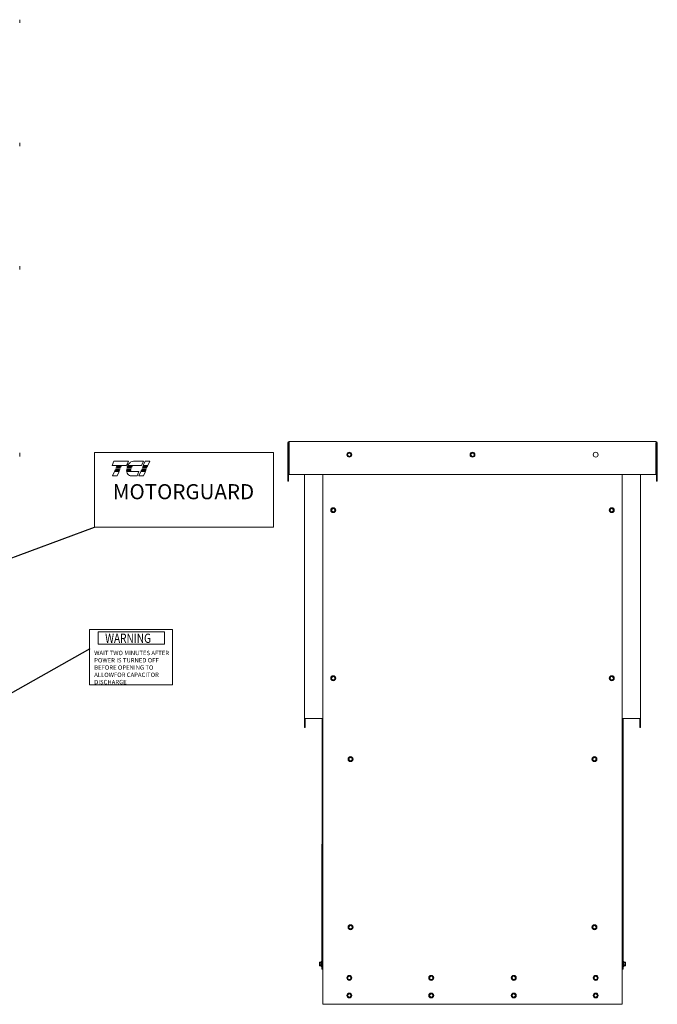
# Model space of a CAD drawing. Units: inches. Extents: x -58 to 287, y 46 to 226.
# Drawn here: x 19 to 91, y 107 to 219 of the extents above; entities that cross this region are included whole.
import ezdxf

# ---------------------------------------------------------------- set-up
doc = ezdxf.new("R2010")
doc.units = ezdxf.units.IN
doc.header["$MEASUREMENT"] = 0
doc.styles.add('MASTER', font='romans.shx', dxfattribs={"width": 0.8})
doc.dimstyles.get("Standard").update_dxf_attribs({"dimtxt": 0.18, "dimasz": 0.18, "dimexe": 0.18, "dimexo": 0.0625, "dimgap": 0.09, "dimtad": 0, "dimtih": 1, "dimtoh": 1, "dimzin": 4, "dimdsep": 46, "dimtxsty": 'Standard', "dimcen": 0.09, "dimadec": 0, "dimazin": 1, "dimtfac": 1, "dimtofl": 0, "dimtmove": 0, "dimatfit": 3, "dimfxl": 1, "dimtolj": 1, "dimtzin": 0, "dimarcsym": 0})

msp = doc.modelspace()

# ---------------------------------------------------------------- linework, layer by layer
at = {"color": 7, "lineweight": 0}
for p, q in [((18.503, 218.998), (18.52, 218.998)), ((18.52, 218.623), (18.503, 218.623)), ((18.52, 218.904), (18.52, 218.998)), ((18.52, 218.716), (18.52, 218.904)), ((18.52, 218.623), (18.52, 218.716)), ((18.503, 204.998), (18.52, 204.998)), ((18.52, 204.904), (18.52, 204.998)), ((18.52, 204.716), (18.52, 204.904)), ((18.52, 204.623), (18.503, 204.623)), ((18.52, 204.623), (18.52, 204.716)), ((18.503, 190.998), (18.52, 190.998)), ((18.52, 190.623), (18.503, 190.623)), ((18.52, 190.904), (18.52, 190.998)), ((18.52, 190.716), (18.52, 190.904)), ((18.52, 190.623), (18.52, 190.716)), ((48.96, 166.563), (48.96, 170.913)), ((49.035, 170.913), (49.035, 166.563)), ((90.811, 171.063), (49.109, 171.063)), ((49.109, 170.913), (49.109, 171.063)), ((90.811, 171.063), (49.109, 171.063)), ((49.109, 170.913), (49.109, 167.313)), ((90.811, 167.313), (90.811, 170.913)), ((90.811, 167.313), (90.811, 170.913)), ((90.885, 170.913), (90.885, 166.563)), ((90.885, 170.913), (90.885, 166.563)), ((90.96, 170.913), (90.96, 166.563)), ((90.96, 170.913), (90.96, 166.563)), ((18.52, 169.75), (18.503, 169.779)), ((18.52, 169.375), (18.503, 169.346)), ((18.52, 169.725), (18.52, 169.75)), ((18.52, 169.563), (18.52, 169.725)), ((18.52, 169.4), (18.52, 169.563)), ((18.52, 169.375), (18.52, 169.4)), ((55.772, 169.671), (55.866, 169.725)), ((55.772, 169.563), (55.772, 169.671)), ((55.772, 169.454), (55.772, 169.563)), ((55.866, 169.4), (55.772, 169.454)), ((55.866, 169.725), (55.96, 169.779)), ((55.96, 169.346), (55.866, 169.4)), ((55.96, 169.779), (56.054, 169.725)), ((56.054, 169.4), (55.96, 169.346)), ((56.054, 169.725), (56.147, 169.671)), ((56.147, 169.454), (56.054, 169.4)), ((56.147, 169.671), (56.147, 169.563)), ((56.147, 169.563), (56.147, 169.454)), ((69.772, 169.671), (69.866, 169.725)), ((69.772, 169.563), (69.772, 169.671)), ((69.772, 169.454), (69.772, 169.563)), ((69.866, 169.4), (69.772, 169.454)), ((69.866, 169.725), (69.96, 169.779)), ((69.96, 169.346), (69.866, 169.4)), ((69.96, 169.779), (70.054, 169.725)), ((70.054, 169.4), (69.96, 169.346)), ((70.054, 169.725), (70.147, 169.671)), ((70.147, 169.454), (70.054, 169.4)), ((70.147, 169.671), (70.147, 169.563)), ((70.147, 169.563), (70.147, 169.454)), ((49.109, 167.313), (90.811, 167.313)), ((49.109, 167.313), (90.811, 167.313)), ((50.885, 139.573), (50.885, 167.313)), ((52.96, 107.113), (52.96, 167.313)), ((86.96, 167.313), (86.96, 107.113)), ((89.035, 139.573), (89.035, 167.313)), ((48.96, 166.563), (49.035, 166.563)), ((90.885, 166.563), (90.96, 166.563)), ((90.885, 166.563), (90.96, 166.563)), ((53.947, 163.371), (54.041, 163.425)), ((53.947, 163.263), (53.947, 163.371)), ((54.041, 163.425), (54.135, 163.479)), ((54.135, 163.479), (54.229, 163.425)), ((54.229, 163.425), (54.322, 163.371)), ((54.322, 163.371), (54.322, 163.263)), ((85.597, 163.371), (85.691, 163.425)), ((85.597, 163.263), (85.597, 163.371)), ((85.691, 163.425), (85.785, 163.479)), ((85.785, 163.479), (85.879, 163.425)), ((85.879, 163.425), (85.972, 163.371)), ((85.972, 163.371), (85.972, 163.263)), ((53.947, 163.154), (53.947, 163.263)), ((54.041, 163.1), (53.947, 163.154)), ((54.135, 163.046), (54.041, 163.1)), ((54.229, 163.1), (54.135, 163.046)), ((54.322, 163.154), (54.229, 163.1)), ((54.322, 163.263), (54.322, 163.154)), ((85.597, 163.154), (85.597, 163.263)), ((85.691, 163.1), (85.597, 163.154)), ((85.785, 163.046), (85.691, 163.1)), ((85.879, 163.1), (85.785, 163.046)), ((85.972, 163.154), (85.879, 163.1)), ((85.972, 163.263), (85.972, 163.154)), ((26.429, 149.698), (26.429, 143.41)), ((26.429, 149.698), (35.867, 149.698)), ((27.42, 149.436), (27.42, 148.033)), ((34.942, 149.436), (27.42, 149.436)), ((34.942, 148.033), (34.942, 149.436)), ((35.867, 149.698), (35.867, 143.41)), ((27.42, 148.033), (34.942, 148.033)), ((54.041, 144.325), (54.135, 144.379)), ((54.135, 144.379), (54.229, 144.325)), ((85.691, 144.325), (85.785, 144.379)), ((85.785, 144.379), (85.879, 144.325)), ((26.429, 143.41), (35.867, 143.41)), ((53.947, 144.271), (54.041, 144.325)), ((53.947, 144.163), (53.947, 144.271)), ((53.947, 144.054), (53.947, 144.163)), ((54.041, 144), (53.947, 144.054)), ((54.135, 143.946), (54.041, 144)), ((54.229, 144), (54.135, 143.946)), ((54.229, 144.325), (54.322, 144.271)), ((54.322, 144.054), (54.229, 144)), ((54.322, 144.271), (54.322, 144.163)), ((54.322, 144.163), (54.322, 144.054)), ((85.597, 144.271), (85.691, 144.325)), ((85.597, 144.163), (85.597, 144.271)), ((85.597, 144.054), (85.597, 144.163)), ((85.691, 144), (85.597, 144.054)), ((85.785, 143.946), (85.691, 144)), ((85.879, 144), (85.785, 143.946)), ((85.879, 144.325), (85.972, 144.271)), ((85.972, 144.054), (85.879, 144)), ((85.972, 144.271), (85.972, 144.163)), ((85.972, 144.163), (85.972, 144.054)), ((50.885, 139.573), (50.885, 138.573)), ((51.034, 139.573), (50.885, 139.573)), ((50.96, 139.573), (50.96, 138.573)), ((51.034, 139.573), (52.96, 139.573)), ((52.857, 139.564), (52.843, 111.124)), ((52.857, 139.564), (52.857, 139.573)), ((52.857, 139.564), (52.96, 139.564)), ((52.932, 139.564), (52.932, 139.573)), ((86.96, 139.573), (88.886, 139.573)), ((86.96, 139.563), (87.065, 139.563)), ((86.99, 139.563), (86.99, 139.573)), ((87.065, 139.563), (87.065, 139.573)), ((87.065, 139.563), (87.065, 111.123)), ((89.035, 139.573), (88.886, 139.573)), ((88.96, 139.573), (88.96, 138.573)), ((89.035, 139.573), (89.035, 138.573)), ((50.885, 138.573), (50.96, 138.573)), ((88.96, 138.573), (89.035, 138.573)), ((55.917, 135.081), (56.011, 135.135)), ((55.917, 134.973), (55.917, 135.081)), ((55.917, 134.864), (55.917, 134.973)), ((56.011, 134.81), (55.917, 134.864)), ((56.011, 135.135), (56.105, 135.189)), ((56.105, 134.756), (56.011, 134.81)), ((56.105, 135.189), (56.199, 135.135)), ((56.199, 134.81), (56.105, 134.756)), ((56.199, 135.135), (56.292, 135.081)), ((56.292, 134.864), (56.199, 134.81)), ((56.292, 135.081), (56.292, 134.973)), ((56.292, 134.973), (56.292, 134.864)), ((83.627, 135.081), (83.721, 135.135)), ((83.627, 134.973), (83.627, 135.081)), ((83.627, 134.864), (83.627, 134.973)), ((83.721, 134.81), (83.627, 134.864)), ((83.721, 135.135), (83.815, 135.189)), ((83.815, 134.756), (83.721, 134.81)), ((83.815, 135.189), (83.909, 135.135)), ((83.909, 134.81), (83.815, 134.756)), ((83.909, 135.135), (84.002, 135.081)), ((84.002, 134.864), (83.909, 134.81)), ((84.002, 135.081), (84.002, 134.973)), ((84.002, 134.973), (84.002, 134.864)), ((55.917, 115.981), (56.011, 116.035)), ((55.917, 115.873), (55.917, 115.981)), ((55.917, 115.764), (55.917, 115.873)), ((56.011, 115.71), (55.917, 115.764)), ((56.011, 116.035), (56.105, 116.089)), ((56.105, 115.656), (56.011, 115.71)), ((56.105, 116.089), (56.199, 116.035)), ((56.199, 115.71), (56.105, 115.656)), ((56.199, 116.035), (56.292, 115.981)), ((56.292, 115.764), (56.199, 115.71)), ((56.292, 115.981), (56.292, 115.873)), ((56.292, 115.873), (56.292, 115.764)), ((83.627, 115.981), (83.721, 116.035)), ((83.627, 115.873), (83.627, 115.981)), ((83.627, 115.764), (83.627, 115.873)), ((83.721, 115.71), (83.627, 115.764)), ((83.721, 116.035), (83.815, 116.089)), ((83.815, 115.656), (83.721, 115.71)), ((83.815, 116.089), (83.909, 116.035)), ((83.909, 115.71), (83.815, 115.656)), ((83.909, 116.035), (84.002, 115.981)), ((84.002, 115.764), (83.909, 115.71)), ((84.002, 115.981), (84.002, 115.873)), ((84.002, 115.873), (84.002, 115.764)), ((52.563, 111.888), (52.58, 111.917)), ((52.563, 111.888), (52.563, 111.863)), ((52.58, 111.917), (52.58, 111.917)), ((52.748, 111.917), (52.58, 111.917)), ((52.748, 111.917), (52.767, 111.957)), ((87.16, 111.915), (87.141, 111.956)), ((87.16, 111.915), (87.328, 111.915)), ((87.345, 111.886), (87.328, 111.915)), ((87.345, 111.861), (87.345, 111.886)), ((52.563, 111.863), (52.563, 111.7)), ((52.563, 111.7), (52.563, 111.538)), ((52.563, 111.538), (52.563, 111.513)), ((52.563, 111.513), (52.579, 111.484)), ((52.748, 111.484), (52.579, 111.484)), ((52.748, 111.809), (52.58, 111.809)), ((52.748, 111.592), (52.58, 111.592)), ((52.748, 111.484), (52.766, 111.444)), ((52.96, 111.124), (52.843, 111.124)), ((87.065, 111.123), (86.96, 111.123)), ((87.16, 111.482), (87.141, 111.442)), ((87.16, 111.807), (87.328, 111.807)), ((87.16, 111.59), (87.328, 111.59)), ((87.16, 111.482), (87.328, 111.482)), ((87.345, 111.511), (87.328, 111.482)), ((87.345, 111.699), (87.345, 111.861)), ((87.345, 111.536), (87.345, 111.699)), ((87.345, 111.511), (87.345, 111.536)), ((55.772, 110.221), (55.866, 110.275)), ((55.772, 110.113), (55.772, 110.221)), ((55.772, 110.004), (55.772, 110.113)), ((55.866, 109.95), (55.772, 110.004)), ((55.866, 110.275), (55.96, 110.329)), ((55.96, 109.896), (55.866, 109.95)), ((55.96, 110.329), (56.054, 110.275)), ((56.054, 109.95), (55.96, 109.896)), ((56.054, 110.275), (56.147, 110.221)), ((56.147, 110.004), (56.054, 109.95)), ((56.147, 110.221), (56.147, 110.113)), ((56.147, 110.113), (56.147, 110.004)), ((65.082, 110.221), (65.176, 110.275)), ((65.082, 110.113), (65.082, 110.221)), ((65.082, 110.004), (65.082, 110.113)), ((65.176, 109.95), (65.082, 110.004)), ((65.176, 110.275), (65.27, 110.329)), ((65.27, 109.896), (65.176, 109.95)), ((65.27, 110.329), (65.364, 110.275)), ((65.364, 109.95), (65.27, 109.896)), ((65.364, 110.275), (65.457, 110.221)), ((65.457, 110.004), (65.364, 109.95)), ((65.457, 110.221), (65.457, 110.113)), ((65.457, 110.113), (65.457, 110.004)), ((74.462, 110.221), (74.556, 110.275)), ((74.462, 110.113), (74.462, 110.221)), ((74.462, 110.004), (74.462, 110.113)), ((74.556, 109.95), (74.462, 110.004)), ((74.556, 110.275), (74.65, 110.329)), ((74.65, 109.896), (74.556, 109.95)), ((74.65, 110.329), (74.744, 110.275)), ((74.744, 109.95), (74.65, 109.896)), ((74.744, 110.275), (74.837, 110.221)), ((74.837, 110.004), (74.744, 109.95)), ((74.837, 110.221), (74.837, 110.113)), ((74.837, 110.113), (74.837, 110.004)), ((83.772, 110.221), (83.866, 110.275)), ((83.772, 110.113), (83.772, 110.221)), ((83.772, 110.004), (83.772, 110.113)), ((83.866, 109.95), (83.772, 110.004)), ((83.866, 110.275), (83.96, 110.329)), ((83.96, 109.896), (83.866, 109.95)), ((83.96, 110.329), (84.054, 110.275)), ((84.054, 109.95), (83.96, 109.896)), ((84.054, 110.275), (84.147, 110.221)), ((84.147, 110.004), (84.054, 109.95)), ((84.147, 110.221), (84.147, 110.113)), ((84.147, 110.113), (84.147, 110.004)), ((55.772, 108.221), (55.866, 108.275)), ((55.772, 108.113), (55.772, 108.221)), ((55.772, 108.004), (55.772, 108.113)), ((55.866, 107.95), (55.772, 108.004)), ((55.866, 108.275), (55.96, 108.329)), ((55.96, 107.896), (55.866, 107.95)), ((55.96, 108.329), (56.054, 108.275)), ((56.054, 107.95), (55.96, 107.896)), ((56.054, 108.275), (56.147, 108.221)), ((56.147, 108.004), (56.054, 107.95)), ((56.147, 108.221), (56.147, 108.113)), ((56.147, 108.113), (56.147, 108.004)), ((65.082, 108.221), (65.176, 108.275)), ((65.082, 108.113), (65.082, 108.221)), ((65.082, 108.004), (65.082, 108.113)), ((65.176, 107.95), (65.082, 108.004)), ((65.176, 108.275), (65.27, 108.329)), ((65.27, 107.896), (65.176, 107.95)), ((65.27, 108.329), (65.364, 108.275)), ((65.364, 107.95), (65.27, 107.896)), ((65.364, 108.275), (65.457, 108.221)), ((65.457, 108.004), (65.364, 107.95)), ((65.457, 108.221), (65.457, 108.113)), ((65.457, 108.113), (65.457, 108.004)), ((74.462, 108.221), (74.556, 108.275)), ((74.462, 108.113), (74.462, 108.221)), ((74.462, 108.004), (74.462, 108.113)), ((74.556, 107.95), (74.462, 108.004)), ((74.556, 108.275), (74.65, 108.329)), ((74.65, 107.896), (74.556, 107.95)), ((74.65, 108.329), (74.744, 108.275)), ((74.744, 107.95), (74.65, 107.896)), ((74.744, 108.275), (74.837, 108.221)), ((74.837, 108.004), (74.744, 107.95)), ((74.837, 108.221), (74.837, 108.113)), ((74.837, 108.113), (74.837, 108.004)), ((83.772, 108.221), (83.866, 108.275)), ((83.772, 108.113), (83.772, 108.221)), ((83.772, 108.004), (83.772, 108.113)), ((83.866, 107.95), (83.772, 108.004)), ((83.866, 108.275), (83.96, 108.329)), ((83.96, 107.896), (83.866, 107.95)), ((83.96, 108.329), (84.054, 108.275)), ((84.054, 107.95), (83.96, 107.896)), ((84.054, 108.275), (84.147, 108.221)), ((84.147, 108.004), (84.054, 107.95)), ((84.147, 108.221), (84.147, 108.113)), ((84.147, 108.113), (84.147, 108.004)), ((86.96, 107.113), (52.96, 107.113))]:
    msp.add_line(p, q, dxfattribs=at)
at = {"color": 7, "lineweight": 0, "flags": 128}
for points in [[(18.52, 218.904), (18.52, 218.908), (18.52, 218.911), (18.52, 218.915), (18.519, 218.919), (18.519, 218.923), (18.519, 218.926), (18.518, 218.93), (18.518, 218.934), (18.517, 218.938), (18.517, 218.941), (18.516, 218.945), (18.516, 218.949), (18.515, 218.953), (18.514, 218.957), (18.513, 218.961), (18.512, 218.965), (18.512, 218.969), (18.511, 218.973), (18.509, 218.977), (18.508, 218.981), (18.507, 218.985), (18.506, 218.989), (18.504, 218.993), (18.503, 218.998)], [(18.503, 218.81), (18.504, 218.814), (18.506, 218.819), (18.507, 218.823), (18.508, 218.827), (18.509, 218.831), (18.511, 218.835), (18.512, 218.839), (18.512, 218.843), (18.513, 218.847), (18.514, 218.851), (18.515, 218.855), (18.516, 218.859), (18.516, 218.862), (18.517, 218.866), (18.517, 218.87), (18.518, 218.874), (18.518, 218.878), (18.519, 218.881), (18.519, 218.885), (18.519, 218.889), (18.52, 218.893), (18.52, 218.896), (18.52, 218.9), (18.52, 218.904)], [(18.52, 218.716), (18.52, 218.72), (18.52, 218.724), (18.52, 218.728), (18.519, 218.731), (18.519, 218.735), (18.519, 218.739), (18.518, 218.743), (18.518, 218.746), (18.517, 218.75), (18.517, 218.754), (18.516, 218.758), (18.516, 218.761), (18.515, 218.765), (18.514, 218.769), (18.513, 218.773), (18.512, 218.777), (18.512, 218.781), (18.511, 218.785), (18.509, 218.789), (18.508, 218.793), (18.507, 218.797), (18.506, 218.802), (18.504, 218.806), (18.503, 218.81)], [(18.503, 218.623), (18.504, 218.627), (18.506, 218.631), (18.507, 218.635), (18.508, 218.639), (18.509, 218.644), (18.511, 218.648), (18.512, 218.652), (18.512, 218.656), (18.513, 218.66), (18.514, 218.663), (18.515, 218.667), (18.516, 218.671), (18.516, 218.675), (18.517, 218.679), (18.517, 218.683), (18.518, 218.686), (18.518, 218.69), (18.519, 218.694), (18.519, 218.698), (18.519, 218.701), (18.52, 218.705), (18.52, 218.709), (18.52, 218.713), (18.52, 218.716)], [(18.52, 204.904), (18.52, 204.908), (18.52, 204.911), (18.52, 204.915), (18.519, 204.919), (18.519, 204.923), (18.519, 204.926), (18.518, 204.93), (18.518, 204.934), (18.517, 204.938), (18.517, 204.941), (18.516, 204.945), (18.516, 204.949), (18.515, 204.953), (18.514, 204.957), (18.513, 204.961), (18.512, 204.965), (18.512, 204.969), (18.511, 204.973), (18.509, 204.977), (18.508, 204.981), (18.507, 204.985), (18.506, 204.989), (18.504, 204.993), (18.503, 204.998)], [(18.503, 204.81), (18.504, 204.814), (18.506, 204.819), (18.507, 204.823), (18.508, 204.827), (18.509, 204.831), (18.511, 204.835), (18.512, 204.839), (18.512, 204.843), (18.513, 204.847), (18.514, 204.851), (18.515, 204.855), (18.516, 204.859), (18.516, 204.862), (18.517, 204.866), (18.517, 204.87), (18.518, 204.874), (18.518, 204.878), (18.519, 204.881), (18.519, 204.885), (18.519, 204.889), (18.52, 204.893), (18.52, 204.896), (18.52, 204.9), (18.52, 204.904)], [(18.52, 204.716), (18.52, 204.72), (18.52, 204.724), (18.52, 204.728), (18.519, 204.731), (18.519, 204.735), (18.519, 204.739), (18.518, 204.743), (18.518, 204.746), (18.517, 204.75), (18.517, 204.754), (18.516, 204.758), (18.516, 204.761), (18.515, 204.765), (18.514, 204.769), (18.513, 204.773), (18.512, 204.777), (18.512, 204.781), (18.511, 204.785), (18.509, 204.789), (18.508, 204.793), (18.507, 204.797), (18.506, 204.802), (18.504, 204.806), (18.503, 204.81)], [(18.503, 204.623), (18.504, 204.627), (18.506, 204.631), (18.507, 204.635), (18.508, 204.639), (18.509, 204.644), (18.511, 204.648), (18.512, 204.652), (18.512, 204.656), (18.513, 204.66), (18.514, 204.663), (18.515, 204.667), (18.516, 204.671), (18.516, 204.675), (18.517, 204.679), (18.517, 204.683), (18.518, 204.686), (18.518, 204.69), (18.519, 204.694), (18.519, 204.698), (18.519, 204.701), (18.52, 204.705), (18.52, 204.709), (18.52, 204.713), (18.52, 204.716)], [(18.52, 190.904), (18.52, 190.908), (18.52, 190.911), (18.52, 190.915), (18.519, 190.919), (18.519, 190.923), (18.519, 190.926), (18.518, 190.93), (18.518, 190.934), (18.517, 190.938), (18.517, 190.941), (18.516, 190.945), (18.516, 190.949), (18.515, 190.953), (18.514, 190.957), (18.513, 190.961), (18.512, 190.965), (18.512, 190.969), (18.511, 190.973), (18.509, 190.977), (18.508, 190.981), (18.507, 190.985), (18.506, 190.989), (18.504, 190.993), (18.503, 190.998)], [(18.503, 190.81), (18.504, 190.814), (18.506, 190.819), (18.507, 190.823), (18.508, 190.827), (18.509, 190.831), (18.511, 190.835), (18.512, 190.839), (18.512, 190.843), (18.513, 190.847), (18.514, 190.851), (18.515, 190.855), (18.516, 190.859), (18.516, 190.862), (18.517, 190.866), (18.517, 190.87), (18.518, 190.874), (18.518, 190.878), (18.519, 190.881), (18.519, 190.885), (18.519, 190.889), (18.52, 190.893), (18.52, 190.896), (18.52, 190.9), (18.52, 190.904)], [(18.52, 190.716), (18.52, 190.72), (18.52, 190.724), (18.52, 190.728), (18.519, 190.731), (18.519, 190.735), (18.519, 190.739), (18.518, 190.743), (18.518, 190.746), (18.517, 190.75), (18.517, 190.754), (18.516, 190.758), (18.516, 190.761), (18.515, 190.765), (18.514, 190.769), (18.513, 190.773), (18.512, 190.777), (18.512, 190.781), (18.511, 190.785), (18.509, 190.789), (18.508, 190.793), (18.507, 190.797), (18.506, 190.802), (18.504, 190.806), (18.503, 190.81)], [(18.503, 190.623), (18.504, 190.627), (18.506, 190.631), (18.507, 190.635), (18.508, 190.639), (18.509, 190.644), (18.511, 190.648), (18.512, 190.652), (18.512, 190.656), (18.513, 190.66), (18.514, 190.663), (18.515, 190.667), (18.516, 190.671), (18.516, 190.675), (18.517, 190.679), (18.517, 190.683), (18.518, 190.686), (18.518, 190.69), (18.519, 190.694), (18.519, 190.698), (18.519, 190.701), (18.52, 190.705), (18.52, 190.709), (18.52, 190.713), (18.52, 190.716)], [(18.52, 169.725), (18.52, 169.727), (18.52, 169.729), (18.52, 169.732), (18.519, 169.734), (18.519, 169.736), (18.519, 169.738), (18.518, 169.74), (18.518, 169.742), (18.517, 169.745), (18.517, 169.747), (18.516, 169.749), (18.516, 169.751), (18.515, 169.753), (18.514, 169.756), (18.513, 169.758), (18.512, 169.76), (18.512, 169.762), (18.511, 169.765), (18.509, 169.767), (18.508, 169.769), (18.507, 169.772), (18.506, 169.774), (18.504, 169.777), (18.503, 169.779)], [(18.503, 169.671), (18.504, 169.673), (18.506, 169.676), (18.507, 169.678), (18.508, 169.681), (18.509, 169.683), (18.511, 169.685), (18.512, 169.688), (18.512, 169.69), (18.513, 169.692), (18.514, 169.695), (18.515, 169.697), (18.516, 169.699), (18.516, 169.701), (18.517, 169.703), (18.517, 169.706), (18.518, 169.708), (18.518, 169.71), (18.519, 169.712), (18.519, 169.714), (18.519, 169.716), (18.52, 169.719), (18.52, 169.721), (18.52, 169.723), (18.52, 169.725)], [(18.52, 169.563), (18.52, 169.567), (18.52, 169.571), (18.52, 169.576), (18.519, 169.58), (18.519, 169.584), (18.519, 169.589), (18.518, 169.593), (18.518, 169.597), (18.517, 169.602), (18.517, 169.606), (18.516, 169.61), (18.516, 169.615), (18.515, 169.619), (18.514, 169.624), (18.513, 169.628), (18.512, 169.633), (18.512, 169.637), (18.511, 169.642), (18.509, 169.647), (18.508, 169.651), (18.507, 169.656), (18.506, 169.661), (18.504, 169.666), (18.503, 169.671)], [(18.503, 169.454), (18.504, 169.459), (18.506, 169.464), (18.507, 169.469), (18.508, 169.474), (18.509, 169.479), (18.511, 169.483), (18.512, 169.488), (18.512, 169.493), (18.513, 169.497), (18.514, 169.502), (18.515, 169.506), (18.516, 169.511), (18.516, 169.515), (18.517, 169.519), (18.517, 169.524), (18.518, 169.528), (18.518, 169.532), (18.519, 169.537), (18.519, 169.541), (18.519, 169.545), (18.52, 169.55), (18.52, 169.554), (18.52, 169.558), (18.52, 169.563)], [(18.52, 169.4), (18.52, 169.403), (18.52, 169.405), (18.52, 169.407), (18.519, 169.409), (18.519, 169.411), (18.519, 169.413), (18.518, 169.416), (18.518, 169.418), (18.517, 169.42), (18.517, 169.422), (18.516, 169.424), (18.516, 169.426), (18.515, 169.429), (18.514, 169.431), (18.513, 169.433), (18.512, 169.435), (18.512, 169.438), (18.511, 169.44), (18.509, 169.442), (18.508, 169.445), (18.507, 169.447), (18.506, 169.45), (18.504, 169.452), (18.503, 169.454)], [(18.503, 169.346), (18.504, 169.349), (18.506, 169.351), (18.507, 169.354), (18.508, 169.356), (18.509, 169.358), (18.511, 169.361), (18.512, 169.363), (18.512, 169.365), (18.513, 169.368), (18.514, 169.37), (18.515, 169.372), (18.516, 169.374), (18.516, 169.376), (18.517, 169.379), (18.517, 169.381), (18.518, 169.383), (18.518, 169.385), (18.519, 169.387), (18.519, 169.39), (18.519, 169.392), (18.52, 169.394), (18.52, 169.396), (18.52, 169.398), (18.52, 169.4)], [(52.58, 111.917), (52.578, 111.915), (52.577, 111.912), (52.576, 111.91), (52.574, 111.907), (52.573, 111.905), (52.572, 111.903), (52.571, 111.9), (52.57, 111.898), (52.569, 111.896), (52.569, 111.893), (52.568, 111.891), (52.567, 111.889), (52.566, 111.887), (52.566, 111.885), (52.565, 111.882), (52.565, 111.88), (52.564, 111.878), (52.564, 111.876), (52.564, 111.874), (52.563, 111.872), (52.563, 111.869), (52.563, 111.867), (52.563, 111.865), (52.563, 111.863)], [(52.748, 111.917), (52.746, 111.912), (52.744, 111.907), (52.742, 111.902), (52.74, 111.897), (52.739, 111.893), (52.738, 111.888), (52.737, 111.884), (52.736, 111.88), (52.735, 111.875), (52.735, 111.871), (52.734, 111.867), (52.734, 111.863), (52.734, 111.859), (52.735, 111.854), (52.735, 111.85), (52.736, 111.846), (52.737, 111.842), (52.737, 111.837), (52.739, 111.833), (52.74, 111.828), (52.742, 111.824), (52.743, 111.819), (52.745, 111.814), (52.748, 111.809)], [(87.16, 111.807), (87.162, 111.812), (87.164, 111.817), (87.166, 111.822), (87.168, 111.827), (87.169, 111.831), (87.17, 111.836), (87.171, 111.84), (87.172, 111.844), (87.173, 111.849), (87.173, 111.853), (87.173, 111.857), (87.174, 111.861), (87.173, 111.865), (87.173, 111.87), (87.173, 111.874), (87.172, 111.878), (87.171, 111.882), (87.17, 111.887), (87.169, 111.891), (87.168, 111.896), (87.166, 111.9), (87.164, 111.905), (87.162, 111.91), (87.16, 111.915)], [(87.345, 111.861), (87.345, 111.863), (87.345, 111.865), (87.345, 111.868), (87.344, 111.87), (87.344, 111.872), (87.344, 111.874), (87.344, 111.876), (87.343, 111.878), (87.343, 111.881), (87.342, 111.883), (87.342, 111.885), (87.341, 111.887), (87.34, 111.889), (87.339, 111.892), (87.339, 111.894), (87.338, 111.896), (87.337, 111.898), (87.336, 111.901), (87.335, 111.903), (87.333, 111.905), (87.332, 111.908), (87.331, 111.91), (87.33, 111.913), (87.328, 111.915)], [(52.563, 111.863), (52.563, 111.861), (52.563, 111.859), (52.563, 111.856), (52.563, 111.854), (52.564, 111.852), (52.564, 111.85), (52.564, 111.848), (52.565, 111.846), (52.565, 111.843), (52.566, 111.841), (52.566, 111.839), (52.567, 111.837), (52.568, 111.835), (52.568, 111.832), (52.569, 111.83), (52.57, 111.828), (52.571, 111.826), (52.572, 111.823), (52.573, 111.821), (52.574, 111.819), (52.576, 111.816), (52.577, 111.814), (52.578, 111.811), (52.58, 111.809)], [(52.58, 111.809), (52.578, 111.804), (52.577, 111.799), (52.576, 111.794), (52.574, 111.789), (52.573, 111.784), (52.572, 111.78), (52.571, 111.775), (52.57, 111.771), (52.569, 111.766), (52.568, 111.762), (52.568, 111.757), (52.567, 111.753), (52.566, 111.748), (52.566, 111.744), (52.565, 111.739), (52.565, 111.735), (52.564, 111.731), (52.564, 111.726), (52.564, 111.722), (52.563, 111.718), (52.563, 111.713), (52.563, 111.709), (52.563, 111.705), (52.563, 111.7)], [(52.563, 111.7), (52.563, 111.696), (52.563, 111.692), (52.563, 111.687), (52.563, 111.683), (52.564, 111.679), (52.564, 111.675), (52.564, 111.67), (52.565, 111.666), (52.565, 111.662), (52.566, 111.657), (52.566, 111.653), (52.567, 111.648), (52.568, 111.644), (52.568, 111.639), (52.569, 111.635), (52.57, 111.63), (52.571, 111.626), (52.572, 111.621), (52.573, 111.616), (52.574, 111.612), (52.576, 111.607), (52.577, 111.602), (52.578, 111.597), (52.58, 111.592)], [(52.58, 111.592), (52.578, 111.59), (52.577, 111.587), (52.575, 111.585), (52.574, 111.582), (52.573, 111.58), (52.572, 111.578), (52.571, 111.575), (52.57, 111.573), (52.569, 111.571), (52.568, 111.569), (52.568, 111.566), (52.567, 111.564), (52.566, 111.562), (52.566, 111.56), (52.565, 111.558), (52.565, 111.555), (52.564, 111.553), (52.564, 111.551), (52.563, 111.549), (52.563, 111.547), (52.563, 111.545), (52.563, 111.542), (52.563, 111.54), (52.563, 111.538)], [(52.563, 111.538), (52.563, 111.536), (52.563, 111.534), (52.563, 111.532), (52.563, 111.53), (52.563, 111.527), (52.564, 111.525), (52.564, 111.523), (52.565, 111.521), (52.565, 111.519), (52.566, 111.517), (52.566, 111.514), (52.567, 111.512), (52.568, 111.51), (52.568, 111.508), (52.569, 111.505), (52.57, 111.503), (52.571, 111.501), (52.572, 111.499), (52.573, 111.496), (52.574, 111.494), (52.575, 111.491), (52.577, 111.489), (52.578, 111.487), (52.579, 111.484)], [(52.748, 111.809), (52.745, 111.798), (52.743, 111.789), (52.742, 111.779), (52.74, 111.77), (52.739, 111.76), (52.737, 111.752), (52.736, 111.743), (52.736, 111.734), (52.735, 111.726), (52.735, 111.717), (52.734, 111.709), (52.734, 111.7), (52.734, 111.692), (52.735, 111.684), (52.735, 111.675), (52.736, 111.667), (52.736, 111.658), (52.737, 111.649), (52.739, 111.64), (52.74, 111.631), (52.742, 111.622), (52.743, 111.612), (52.745, 111.602), (52.748, 111.592)], [(52.748, 111.592), (52.745, 111.587), (52.743, 111.582), (52.742, 111.577), (52.74, 111.573), (52.739, 111.568), (52.737, 111.564), (52.736, 111.559), (52.736, 111.555), (52.735, 111.551), (52.734, 111.546), (52.734, 111.542), (52.734, 111.538), (52.734, 111.534), (52.734, 111.53), (52.735, 111.525), (52.736, 111.521), (52.736, 111.517), (52.737, 111.513), (52.738, 111.508), (52.74, 111.504), (52.741, 111.499), (52.743, 111.494), (52.745, 111.489), (52.748, 111.484)], [(87.16, 111.59), (87.162, 111.601), (87.164, 111.611), (87.166, 111.62), (87.168, 111.63), (87.169, 111.639), (87.17, 111.648), (87.171, 111.656), (87.172, 111.665), (87.173, 111.674), (87.173, 111.682), (87.173, 111.69), (87.174, 111.699), (87.173, 111.707), (87.173, 111.716), (87.173, 111.724), (87.172, 111.733), (87.171, 111.741), (87.17, 111.75), (87.169, 111.759), (87.168, 111.768), (87.166, 111.777), (87.164, 111.787), (87.162, 111.797), (87.16, 111.807)], [(87.16, 111.482), (87.162, 111.487), (87.164, 111.492), (87.166, 111.497), (87.168, 111.502), (87.169, 111.506), (87.17, 111.511), (87.171, 111.515), (87.172, 111.519), (87.173, 111.524), (87.173, 111.528), (87.173, 111.532), (87.174, 111.536), (87.173, 111.541), (87.173, 111.545), (87.173, 111.549), (87.172, 111.553), (87.171, 111.558), (87.17, 111.562), (87.169, 111.566), (87.168, 111.571), (87.166, 111.576), (87.164, 111.58), (87.162, 111.585), (87.16, 111.59)], [(87.328, 111.807), (87.33, 111.809), (87.331, 111.812), (87.332, 111.814), (87.333, 111.817), (87.335, 111.819), (87.336, 111.821), (87.337, 111.824), (87.338, 111.826), (87.339, 111.828), (87.339, 111.831), (87.34, 111.833), (87.341, 111.835), (87.342, 111.837), (87.342, 111.839), (87.343, 111.842), (87.343, 111.844), (87.344, 111.846), (87.344, 111.848), (87.344, 111.85), (87.344, 111.852), (87.345, 111.855), (87.345, 111.857), (87.345, 111.859), (87.345, 111.861)], [(87.345, 111.699), (87.345, 111.703), (87.345, 111.707), (87.345, 111.712), (87.344, 111.716), (87.344, 111.72), (87.344, 111.725), (87.344, 111.729), (87.343, 111.733), (87.343, 111.738), (87.342, 111.742), (87.342, 111.746), (87.341, 111.751), (87.34, 111.755), (87.339, 111.76), (87.339, 111.764), (87.338, 111.769), (87.337, 111.773), (87.336, 111.778), (87.335, 111.783), (87.333, 111.787), (87.332, 111.792), (87.331, 111.797), (87.33, 111.802), (87.328, 111.807)], [(87.328, 111.59), (87.33, 111.595), (87.331, 111.6), (87.332, 111.605), (87.333, 111.61), (87.335, 111.615), (87.336, 111.619), (87.337, 111.624), (87.338, 111.629), (87.339, 111.633), (87.339, 111.638), (87.34, 111.642), (87.341, 111.647), (87.342, 111.651), (87.342, 111.655), (87.343, 111.66), (87.343, 111.664), (87.344, 111.668), (87.344, 111.673), (87.344, 111.677), (87.344, 111.681), (87.345, 111.686), (87.345, 111.69), (87.345, 111.694), (87.345, 111.699)], [(87.345, 111.536), (87.345, 111.539), (87.345, 111.541), (87.345, 111.543), (87.344, 111.545), (87.344, 111.547), (87.344, 111.549), (87.344, 111.552), (87.343, 111.554), (87.343, 111.556), (87.342, 111.558), (87.342, 111.56), (87.341, 111.562), (87.34, 111.565), (87.339, 111.567), (87.339, 111.569), (87.338, 111.571), (87.337, 111.574), (87.336, 111.576), (87.335, 111.578), (87.333, 111.581), (87.332, 111.583), (87.331, 111.586), (87.33, 111.588), (87.328, 111.59)], [(87.328, 111.482), (87.33, 111.485), (87.331, 111.487), (87.332, 111.49), (87.333, 111.492), (87.335, 111.494), (87.336, 111.497), (87.337, 111.499), (87.338, 111.501), (87.339, 111.504), (87.339, 111.506), (87.34, 111.508), (87.341, 111.51), (87.342, 111.512), (87.342, 111.515), (87.343, 111.517), (87.343, 111.519), (87.344, 111.521), (87.344, 111.523), (87.344, 111.526), (87.344, 111.528), (87.345, 111.53), (87.345, 111.532), (87.345, 111.534), (87.345, 111.536)]]:
    msp.add_lwpolyline(points, dxfattribs=at)
at = {"color": 7, "lineweight": 0}
for points in [[(27, 161.335), (47.364, 161.335), (47.364, 169.82), (27, 169.82)], [(29.214, 168.834), (30.849, 168.834), (30.633, 168.331), (28.998, 168.331)], [(29.379, 167.925), (29.386, 167.941), (29.911, 167.941), (29.904, 167.925)], [(29.437, 168.06), (29.444, 168.076), (29.969, 168.076), (29.962, 168.06)], [(29.495, 168.195), (29.502, 168.212), (30.027, 168.212), (30.02, 168.195)], [(32.371, 167.925), (32.378, 167.941), (32.903, 167.941), (32.896, 167.925)], [(32.429, 168.06), (32.436, 168.076), (32.961, 168.076), (32.954, 168.06)], [(32.487, 168.195), (32.494, 168.212), (33.019, 168.212), (33.012, 168.195)], [(33.07, 168.331), (32.545, 168.331), (32.761, 168.834), (33.286, 168.834)], [(29.054, 167.166), (29.27, 167.67), (29.795, 167.67), (29.579, 167.166)], [(29.321, 167.789), (29.328, 167.806), (29.853, 167.806), (29.846, 167.789)], [(32.046, 167.166), (32.262, 167.67), (32.787, 167.67), (32.571, 167.166)], [(32.313, 167.789), (32.32, 167.806), (32.845, 167.806), (32.838, 167.789)]]:
    msp.add_lwpolyline(points, close=True, dxfattribs=at)
for points in [[(30.646, 167.925, -0.0046299), (30.649, 167.941), (31.167, 167.941, 0.0062675), (31.163, 167.925)], [(31.208, 168.06), (30.671, 168.06, -0.0035883), (30.675, 168.076), (31.216, 168.076, 0.0067461)], [(30.712, 168.195, -0.0037259), (30.719, 168.212), (31.303, 168.212, 0.0078222), (31.29, 168.195)], [(31.471, 168.834), (32.555, 168.834), (32.339, 168.331), (30.773, 168.331, -0.0544294), (30.916, 168.545, -0.0845421), (31.147, 168.74, -0.1063993), (31.421, 168.832, -0.027585)], [(30.64, 167.789, -0.004589), (30.639, 167.806), (31.15, 167.806, 0.0105951), (31.15, 167.789)], [(31.153, 167.167, -0.1015701), (30.971, 167.204, -0.1295179), (30.785, 167.349, -0.1063993), (30.662, 167.61, -0.0171005), (30.651, 167.67), (32.056, 167.67), (31.84, 167.166)]]:
    msp.add_lwpolyline(points, format="xyb", close=True, dxfattribs=at)
for centre in [(55.96, 169.563), (69.96, 169.563), (83.96, 169.563), (54.135, 163.263), (85.785, 163.263), (54.135, 144.163), (85.785, 144.163), (56.105, 134.973), (83.815, 134.973), (56.105, 115.873), (83.815, 115.873), (55.96, 110.113), (65.27, 110.113), (74.65, 110.113), (83.96, 110.113), (55.96, 108.113), (65.27, 108.113), (74.65, 108.113), (83.96, 108.113)]:
    msp.add_circle(centre, 0.28, dxfattribs=at)
for centre, radius, start, end in [((49.109, 170.913), 0.149, 90, 180), ((49.109, 170.913), 0.0747, 90, 180), ((90.811, 170.913), 0.149, 0, 90), ((90.811, 170.913), 0.149, 0, 90), ((90.811, 170.913), 0.0747, 0, 90), ((90.811, 170.913), 0.0747, 0, 90), ((55.96, 169.563), 0.188, 120, 180), ((55.96, 169.563), 0.188, 180, 240), ((55.96, 169.563), 0.188, 60, 120), ((55.96, 169.563), 0.188, 240, 300), ((55.96, 169.563), 0.188, 0, 60), ((55.96, 169.563), 0.188, 300, 0), ((69.96, 169.563), 0.188, 120, 180), ((69.96, 169.563), 0.188, 180, 240), ((69.96, 169.563), 0.188, 60, 120), ((69.96, 169.563), 0.188, 240, 300), ((69.96, 169.563), 0.188, 0, 60), ((69.96, 169.563), 0.188, 300, 0), ((31.825, 167.781), 0.644, 156.80141, 157.47887), ((54.135, 163.263), 0.188, 120, 180), ((54.135, 163.263), 0.188, 60, 120), ((54.135, 163.263), 0.187, 0, 60), ((85.785, 163.263), 0.188, 120, 180), ((85.785, 163.263), 0.188, 60, 120), ((85.785, 163.263), 0.188, 0, 60), ((54.135, 163.263), 0.188, 180, 240), ((54.135, 163.263), 0.188, 240, 300), ((54.135, 163.263), 0.188, 300, 0), ((85.785, 163.263), 0.188, 180, 240), ((85.785, 163.263), 0.188, 240, 300), ((85.785, 163.263), 0.188, 300, 0), ((54.135, 144.163), 0.188, 60, 120), ((85.785, 144.163), 0.188, 60, 120), ((54.135, 144.163), 0.188, 120, 180), ((54.135, 144.163), 0.188, 180, 240), ((54.135, 144.163), 0.188, 240, 300), ((54.135, 144.163), 0.188, 0, 60), ((54.135, 144.163), 0.188, 300, 0), ((85.785, 144.163), 0.188, 120, 180), ((85.785, 144.163), 0.188, 180, 240), ((85.785, 144.163), 0.188, 240, 300), ((85.785, 144.163), 0.188, 0, 60), ((85.785, 144.163), 0.188, 300, 0), ((56.105, 134.973), 0.188, 120, 180), ((56.105, 134.973), 0.188, 180, 240), ((56.105, 134.973), 0.188, 60, 120), ((56.105, 134.973), 0.188, 240, 300), ((56.105, 134.973), 0.188, 0, 60), ((56.105, 134.973), 0.188, 300, 0), ((83.815, 134.973), 0.188, 120, 180), ((83.815, 134.973), 0.188, 180, 240), ((83.815, 134.973), 0.188, 60, 120), ((83.815, 134.973), 0.188, 240, 300), ((83.815, 134.973), 0.188, 0, 60), ((83.815, 134.973), 0.188, 300, 0), ((56.105, 115.873), 0.188, 120, 180), ((56.105, 115.873), 0.188, 180, 240), ((56.105, 115.873), 0.188, 60, 120), ((56.105, 115.873), 0.188, 240, 300), ((56.105, 115.873), 0.188, 0, 60), ((56.105, 115.873), 0.188, 300, 0), ((83.815, 115.873), 0.188, 120, 180), ((83.815, 115.873), 0.188, 180, 240), ((83.815, 115.873), 0.188, 60, 120), ((83.815, 115.873), 0.188, 240, 300), ((83.815, 115.873), 0.188, 0, 60), ((83.815, 115.873), 0.188, 300, 0), ((52.803, 111.94), 0.04, 359.97016, 154.97016), ((87.105, 111.939), 0.04, 25, 180), ((52.803, 111.46), 0.04, 204.97016, 359.97016), ((87.105, 111.459), 0.04, 180, 335), ((55.96, 110.113), 0.188, 120, 180), ((55.96, 110.113), 0.187, 180, 240), ((55.96, 110.113), 0.187, 60, 120), ((55.96, 110.113), 0.187, 240, 300), ((55.96, 110.113), 0.187, 0, 60), ((55.96, 110.113), 0.188, 300, 0), ((65.27, 110.113), 0.188, 120, 180), ((65.27, 110.113), 0.187, 180, 240), ((65.27, 110.113), 0.187, 60, 120), ((65.27, 110.113), 0.188, 240, 300), ((65.27, 110.113), 0.187, 0, 60), ((65.27, 110.113), 0.188, 300, 0), ((74.65, 110.113), 0.188, 120, 180), ((74.65, 110.113), 0.187, 180, 240), ((74.65, 110.113), 0.188, 60, 120), ((74.65, 110.113), 0.188, 240, 300), ((74.65, 110.113), 0.187, 0, 60), ((74.65, 110.113), 0.188, 300, 0), ((83.96, 110.113), 0.188, 120, 180), ((83.96, 110.113), 0.188, 180, 240), ((83.96, 110.113), 0.188, 60, 120), ((83.96, 110.113), 0.188, 240, 300), ((83.96, 110.113), 0.188, 0, 60), ((83.96, 110.113), 0.188, 300, 0), ((55.96, 108.113), 0.188, 120, 180), ((55.96, 108.113), 0.188, 180, 240), ((55.96, 108.113), 0.188, 60, 120), ((55.96, 108.113), 0.188, 240, 300), ((55.96, 108.113), 0.188, 0, 60), ((55.96, 108.113), 0.188, 300, 0), ((65.27, 108.113), 0.188, 120, 180), ((65.27, 108.113), 0.188, 180, 240), ((65.27, 108.113), 0.188, 60, 120), ((65.27, 108.113), 0.188, 240, 300), ((65.27, 108.113), 0.188, 0, 60), ((65.27, 108.113), 0.188, 300, 0), ((74.65, 108.113), 0.188, 120, 180), ((74.65, 108.113), 0.188, 180, 240), ((74.65, 108.113), 0.188, 60, 120), ((74.65, 108.113), 0.188, 240, 300), ((74.65, 108.113), 0.188, 0, 60), ((74.65, 108.113), 0.188, 300, 0), ((83.96, 108.113), 0.188, 120, 180), ((83.96, 108.113), 0.187, 180, 240), ((83.96, 108.113), 0.188, 60, 120), ((83.96, 108.113), 0.188, 240, 300), ((83.96, 108.113), 0.187, 0, 60), ((83.96, 108.113), 0.188, 300, 0)]:
    msp.add_arc(centre, radius, start, end, dxfattribs=at)

# ---------------------------------------------------------------- texts
msp.add_text('MOTORGUARD', height=1.7134, dxfattribs=at).set_placement((29.084, 164.505))
at = {"color": 7, "lineweight": 0, "width": 0.8}
msp.add_text('WARNING', height=1.0488, dxfattribs=at).set_placement((28.216, 148.182))
at = {"color": 7, "lineweight": 0, "insert": (26.97, 147.283), "char_height": 0.49587, "width": 8.63157, "attachment_point": 1, "style": 'MASTER'}
msp.add_mtext('WAIT TWO MINUTES AFTER\\PPOWER IS TURNED OFF\\PBEFORE OPENING TO ALLOW\\PFOR CAPACITOR DISCHARGE', dxfattribs=at)

# ---------------------------------------------------------------- leaders
at = {"color": 7, "lineweight": 0}
for points, override in [([(10.698, 155.286), (27, 161.335)], {"dimscale": 10, "dimgap": 0.09, "dimtad": 0}), ([(14.071, 140.508), (26.507, 147.561)], {"dimscale": 10})]:
    msp.add_leader(points, dimstyle='Standard', override=override, dxfattribs=at)

doc.saveas('drawing.dxf')
